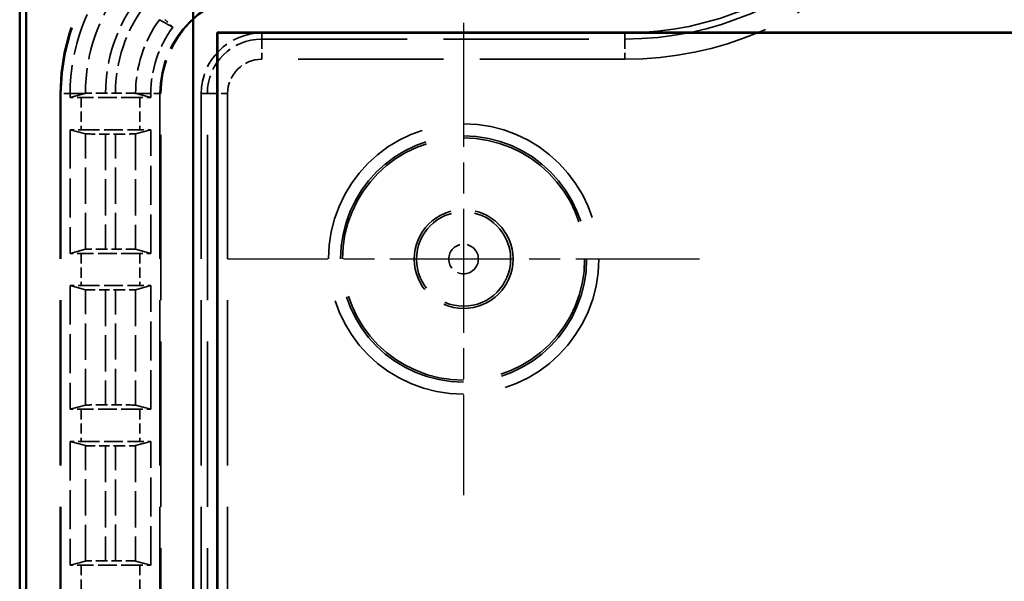
# Model space of a CAD drawing. Units: millimetres. Extents: x 1 to 593, y 1 to 419.
# Drawn here: x 161 to 185, y 224 to 237 of the extents above; entities that cross this region are included whole.
import ezdxf

# ---------------------------------------------------------------- set-up
doc = ezdxf.new("R2010")
doc.units = ezdxf.units.MM
for name, pattern in [('CHAIN', [0.3543, 0.2362, -0.0295, 0.0591, -0.0295]), ('DASH_DOT', [0.37, 0.24, -0.06, 0.01, -0.06]), ('DASHED', [0.2067, 0.1654, -0.0413])]:
    doc.linetypes.add(name, pattern=pattern)
for name, color, linetype, lineweight in [('Mittelpunktmarkierung (ISO)', 1, 'DASH_DOT', 25), ('Sichtbar (ISO)', 7, 'Continuous', 50), ('Verdeckt (ISO)', 5, 'DASHED', 35), ('Verdeckt schmal (ISO)', 5, 'DASHED', 35)]:
    doc.layers.add(name, color=color, linetype=linetype, lineweight=lineweight)

msp = doc.modelspace()

# ---------------------------------------------------------------- linework, layer by layer
at = {"layer": 'Mittelpunktmarkierung (ISO)', "linetype": 'CHAIN', "ltscale": 13.000482}
for p, q in [((171.8447501, 237.3497546), (171.8447501, 225.6502454)), ((177.6945047, 231.5), (165.9949955, 231.5))]:
    msp.add_line(p, q, dxfattribs=at)
at = {"layer": 'Sichtbar (ISO)'}
for p, q in [((160.8447501, 245.000514), (160.8447501, 174.999486)), ((161.0013178, 180.4079854), (161.0013178, 239.5920146)), ((165.1411109, 182.25), (165.1411109, 237.75)), ((165.7351506, 237.1095996), (165.7447501, 237.1)), ((165.7351506, 182.8904004), (165.7351506, 237.1095996)), ((165.7351506, 237.1095996), (235.9543497, 237.1095996)), ((165.7447501, 237.1), (165.7447501, 182.9)), ((235.9447501, 237.1), (165.7447501, 237.1))]:
    msp.add_line(p, q, dxfattribs=at)
at = {"layer": 'Verdeckt (ISO)', "ltscale": 24.770199}
for p, q in [((161.8447501, 235.6), (161.8447501, 184.4)), ((164.3447501, 184.4), (164.3447501, 235.6)), ((165.3447501, 235.6), (165.3447501, 184.4))]:
    msp.add_line(p, q, dxfattribs=at)
at = {"layer": 'Verdeckt (ISO)', "ltscale": 0.186552}
for p, q in [((162.0947501, 235.6), (162.0947501, 235.5020044)), ((164.0947501, 235.5020044), (164.0947501, 235.6))]:
    msp.add_line(p, q, dxfattribs=at)
at = {"layer": 'Verdeckt (ISO)', "ltscale": 19.422783}
for p, q in [((162.4559802, 235.6), (162.0947501, 235.5020044)), ((164.0947501, 235.5020044), (163.7335201, 235.6))]:
    msp.add_line(p, q, dxfattribs=at)
at = {"layer": 'Verdeckt (ISO)', "ltscale": 2.767113}
for p, q in [((163.8211685, 235.503), (162.3683317, 235.503)), ((162.3683317, 234.703), (163.8211685, 234.703)), ((163.8211685, 231.641), (162.3683317, 231.641)), ((162.3683317, 230.841), (163.8211685, 230.841)), ((163.8211685, 227.779), (162.3683317, 227.779)), ((162.3683317, 226.979), (163.8211685, 226.979)), ((163.8211685, 223.917), (162.3683317, 223.917))]:
    msp.add_line(p, q, dxfattribs=at)
at = {"layer": 'Verdeckt (ISO)', "ltscale": 0.464693}
msp.add_line((163.2167773, 235.6105176), (162.9727525, 235.6105176), dxfattribs=at)
at = {"layer": 'Verdeckt (ISO)', "ltscale": 5.835874}
for p, q in [((162.0947501, 234.7039956), (162.0947501, 231.6400044)), ((164.0947501, 231.6400044), (164.0947501, 234.7039956)), ((162.0947501, 230.8419956), (162.0947501, 227.7780044)), ((164.0947501, 227.7780044), (164.0947501, 230.8419956)), ((162.0947501, 226.9799956), (162.0947501, 223.9160044)), ((164.0947501, 223.9160044), (164.0947501, 226.9799956))]:
    msp.add_line(p, q, dxfattribs=at)
at = {"layer": 'Verdeckt (ISO)', "ltscale": 20.351061}
for p, q in [((162.0947501, 234.7039956), (162.4732445, 234.6013165)), ((163.7162557, 234.6013165), (164.0947501, 234.7039956)), ((162.4732445, 231.7426835), (162.0947501, 231.6400044)), ((164.0947501, 231.6400044), (163.7162557, 231.7426835)), ((162.0947501, 230.8419956), (162.4732445, 230.7393165)), ((163.7162557, 230.7393165), (164.0947501, 230.8419956)), ((162.4732445, 227.8806835), (162.0947501, 227.7780044)), ((164.0947501, 227.7780044), (163.7162557, 227.8806835)), ((162.0947501, 226.9799956), (162.4732445, 226.8773165)), ((163.7162557, 226.8773165), (164.0947501, 226.9799956)), ((162.4732445, 224.0186835), (162.0947501, 223.9160044)), ((164.0947501, 223.9160044), (163.7162557, 224.0186835))]:
    msp.add_line(p, q, dxfattribs=at)
at = {"layer": 'Verdeckt (ISO)', "ltscale": 0.464691}
for p, q in [((162.9727382, 234.5954824), (163.216762, 234.5954824)), ((163.216762, 231.7485176), (162.9727382, 231.7485176)), ((162.9727382, 230.7334824), (163.216762, 230.7334824)), ((163.216762, 227.8865176), (162.9727382, 227.8865176)), ((162.9727382, 226.8714824), (163.216762, 226.8714824)), ((163.216762, 224.0245176), (162.9727382, 224.0245176))]:
    msp.add_line(p, q, dxfattribs=at)
at = {"layer": 'Verdeckt (ISO)', "ltscale": 22.798204}
msp.add_circle((171.8447501, 231.5), 3, dxfattribs=at)
at = {"layer": 'Verdeckt (ISO)', "ltscale": 14.660163}
msp.add_circle((171.8447501, 231.5), 1.225, dxfattribs=at)
at = {"layer": 'Verdeckt (ISO)', "ltscale": 30.017637}
msp.add_arc((175.8447501, 245), 7.9, 270, 0, dxfattribs=at)
at = {"layer": 'Verdeckt (ISO)', "ltscale": 14.959352}
msp.add_arc((166.8447501, 235.6), 5, 90, 180, dxfattribs=at)
at = {"layer": 'Verdeckt (ISO)', "ltscale": 6.344761}
msp.add_arc((166.8447501, 235.6), 4.75, 139.81857668, 180, dxfattribs=at)
at = {"layer": 'Verdeckt (ISO)', "ltscale": 7.479626}
msp.add_arc((166.8447501, 235.6), 2.5, 90, 180, dxfattribs=at)
at = {"layer": 'Verdeckt (ISO)', "ltscale": 3.351075}
msp.add_arc((166.8447501, 235.6), 2.75, 143.34263619, 180, dxfattribs=at)
at = {"layer": 'Verdeckt (ISO)', "ltscale": 4.487736}
msp.add_arc((166.8447501, 235.6), 1.5, 90, 180, dxfattribs=at)
at = {"layer": 'Verdeckt (ISO)', "ltscale": 0.551287}
for centre, major_axis, start_param, end_param in [((162.3683317, 235.496891), (0.5, 0), 1.5707963268, 2.1497676108), ((163.8211685, 235.496891), (0.5, 0), 0.9918250428, 1.5707963268), ((162.3683317, 234.709109), (-0.5, 0), 0.9918250428, 1.5707963268), ((163.8211685, 234.709109), (-0.5, 0), 1.5707963268, 2.1497676108), ((162.3683317, 231.634891), (0.5, 0), 1.5707963268, 2.1497676108), ((163.8211685, 231.634891), (0.5, 0), 0.9918250428, 1.5707963268), ((162.3683317, 230.847109), (-0.5, 0), 0.9918250428, 1.5707963268), ((163.8211685, 230.847109), (-0.5, 0), 1.5707963268, 2.1497676108), ((162.3683317, 227.772891), (0.5, 0), 1.5707963268, 2.1497676108), ((163.8211685, 227.772891), (0.5, 0), 0.9918250428, 1.5707963268), ((162.3683317, 226.985109), (-0.5, 0), 0.9918250428, 1.5707963268), ((163.8211685, 226.985109), (-0.5, 0), 1.5707963268, 2.1497676108), ((162.3683317, 223.910891), (0.5, 0), 1.5707963268, 2.1497676108), ((163.8211685, 223.910891), (0.5, 0), 0.9918250428, 1.5707963268)]:
    msp.add_ellipse(centre, major_axis=major_axis, ratio=0.0122179127, start_param=start_param, end_param=end_param, dxfattribs=at)
at = {"layer": 'Verdeckt (ISO)', "ltscale": 1.453035}
for centre, major_axis, start_param, end_param in [((162.9727382, 234.6015913), (0.5, 0), 3.1865997453, 4.7123889804), ((163.216762, 234.6015913), (0.5, 0), 4.7123889804, 6.2381782155), ((162.9727382, 231.7424087), (-0.5, 0), 4.7123889804, 6.2381782155), ((163.216762, 231.7424087), (-0.5, 0), 3.1865997453, 4.7123889804), ((162.9727382, 230.7395913), (0.5, 0), 3.1865997453, 4.7123889804), ((163.216762, 230.7395913), (0.5, 0), 4.7123889804, 6.2381782155), ((162.9727382, 227.8804087), (-0.5, 0), 4.7123889804, 6.2381782155), ((163.216762, 227.8804087), (-0.5, 0), 3.1865997453, 4.7123889804), ((162.9727382, 226.8775913), (0.5, 0), 3.1865997453, 4.7123889804), ((163.216762, 226.8775913), (0.5, 0), 4.7123889804, 6.2381782155), ((162.9727382, 224.0184087), (-0.5, 0), 4.7123889804, 6.2381782155), ((163.216762, 224.0184087), (-0.5, 0), 3.1865997453, 4.7123889804)]:
    msp.add_ellipse(centre, major_axis=major_axis, ratio=0.0122179127, start_param=start_param, end_param=end_param, dxfattribs=at)
at = {"layer": 'Verdeckt (ISO)', "ltscale": 20.34984}
msp.add_rational_spline([(164.6386447, 237.241828), (164.4829217, 237.3295343), (164.3064552, 237.4288073)], [17.5041976626, 16.5924092903, 15.6662559928], degree=2, dxfattribs=at)
at = {"layer": 'Verdeckt (ISO)', "ltscale": 0.555609}
msp.add_open_spline([(164.4427041, 237.4363606), (164.4868775, 237.3921872), (164.5390045, 237.3403115), (164.5993072, 237.2806128), (164.6195334, 237.2606393), (164.6386447, 237.241828)], degree=3, knots=[0.074371354628, 0.074371354628, 0.074371354628, 0.074371354628, 0.093112570409, 0.093112570409, 0.101904272495, 0.101904272495, 0.101904272495, 0.101904272495], dxfattribs=at)
at = {"layer": 'Verdeckt (ISO)', "ltscale": 0.730828}
for points, weights, knots in [([(162.473247, 235.6046835), (162.4689333, 235.6035138), (162.4646123, 235.6023418), (162.4603005, 235.601172), (162.4559802, 235.6)], [1.0000000025, 1.00001897061, 1.00003703776, 1.00005506999, 1.00007220473], [0.000001317038, 0.000001317038, 0.000001317038, 0.019981814528, 0.019981814528, 0.03992369413, 0.03992369413, 0.03992369413]), ([(163.7335201, 235.6), (163.7292091, 235.6011693), (163.7248879, 235.6023418), (163.7205786, 235.603511), (163.7162592, 235.6046835)], [1.00015817728, 1.00012035227, 1.00008075061, 1.00004126145, 1.00000000574], [0.805244324081, 0.805244324081, 0.805244324081, 0.823308227323, 0.823308227323, 0.84132081245, 0.84132081245, 0.84132081245])]:
    msp.add_rational_spline(points, weights, degree=2, knots=knots, dxfattribs=at)
at = {"layer": 'Verdeckt (ISO)', "ltscale": 1.452645}
msp.add_open_spline([(162.9727453, 235.6105176), (162.911041, 235.6105176), (162.8384202, 235.6103411), (162.7278297, 235.6097815), (162.669998, 235.609324), (162.6272324, 235.6088245), (162.5801726, 235.6082747), (162.5423468, 235.607618), (162.4905105, 235.606194), (162.4760553, 235.6054452), (162.473247, 235.6046835)], degree=3, knots=[0.2221528542, 0.2221528542, 0.2221528542, 0.2221528542, 0.24066391665, 0.24066391665, 0.258063692899, 0.258063692899, 0.258063692899, 0.277212776313, 0.277212776313, 0.295579515579, 0.295579515579, 0.295579515579, 0.295579515579], dxfattribs=at)
at = {"layer": 'Verdeckt (ISO)', "ltscale": 1.452673}
msp.add_open_spline([(163.7162592, 235.6046835), (163.7137231, 235.6053718), (163.6995057, 235.606133), (163.655093, 235.6074431), (163.613955, 235.6081953), (163.5676962, 235.6087605), (163.5650079, 235.6087925), (163.5622704, 235.6088245), (163.5152163, 235.6093742), (163.4598191, 235.6098063), (163.3410584, 235.6103749), (163.2791794, 235.6105176), (163.2167773, 235.6105176)], degree=3, knots=[0.15030898321, 0.15030898321, 0.15030898321, 0.15030898321, 0.166615715205, 0.166615715205, 0.185128564873, 0.185128564873, 0.186242368007, 0.186242368007, 0.186242368007, 0.205388792585, 0.205388792585, 0.223753730725, 0.223753730725, 0.223753730725, 0.223753730725], dxfattribs=at)
at = {"layer": 'Verdeckt schmal (ISO)', "ltscale": 27.836309}
for p, q in [((166.8447501, 237.1), (166.8447501, 236.9493711)), ((175.8447501, 237.1), (175.8447501, 236.9493711)), ((165.3447501, 235.6), (165.495379, 235.6))]:
    msp.add_line(p, q, dxfattribs=at)
at = {"layer": 'Verdeckt schmal (ISO)', "ltscale": 1.483379}
for p, q in [((166.8447501, 236.9493711), (166.8447501, 236.4494139)), ((175.8447501, 236.9493711), (175.8447501, 236.4494139)), ((165.495379, 235.6), (165.9953362, 235.6))]:
    msp.add_line(p, q, dxfattribs=at)
at = {"layer": 'Verdeckt schmal (ISO)', "ltscale": 21.770681}
for p, q in [((166.8447501, 236.9493711), (175.8447501, 236.9493711)), ((175.8447501, 236.4494139), (166.8447501, 236.4494139))]:
    msp.add_line(p, q, dxfattribs=at)
at = {"layer": 'Verdeckt schmal (ISO)', "ltscale": 5.151088}
for p, q in [((161.8447501, 235.6), (161.8683507, 235.6)), ((164.3211495, 235.6), (164.3447501, 235.6))]:
    msp.add_line(p, q, dxfattribs=at)
at = {"layer": 'Verdeckt schmal (ISO)', "ltscale": 24.770199}
for p, q in [((161.8683507, 235.6), (161.8683507, 184.4)), ((164.3211495, 235.6), (164.3211495, 184.4)), ((165.495379, 184.4), (165.495379, 235.6)), ((165.9953362, 235.6), (165.9953362, 184.4))]:
    msp.add_line(p, q, dxfattribs=at)
at = {"layer": 'Verdeckt schmal (ISO)', "ltscale": 0.936152}
for p, q in [((162.0947501, 235.6), (161.8683507, 235.6)), ((164.3211495, 235.6), (164.0947501, 235.6))]:
    msp.add_line(p, q, dxfattribs=at)
at = {"layer": 'Verdeckt schmal (ISO)', "ltscale": 19.421335}
for p, q in [((162.0947501, 235.6), (162.4559802, 235.6)), ((163.7335201, 235.6), (164.0947501, 235.6))]:
    msp.add_line(p, q, dxfattribs=at)
at = {"layer": 'Verdeckt schmal (ISO)', "ltscale": 1.523657}
for p, q in [((162.3683317, 235.503), (162.3683317, 234.703)), ((163.8211685, 235.503), (163.8211685, 234.703)), ((162.3683317, 231.641), (162.3683317, 230.841)), ((163.8211685, 231.641), (163.8211685, 230.841)), ((162.3683317, 227.779), (162.3683317, 226.979)), ((163.8211685, 227.779), (163.8211685, 226.979)), ((162.3683317, 223.917), (162.3683317, 223.117)), ((163.8211685, 223.917), (163.8211685, 223.117))]:
    msp.add_line(p, q, dxfattribs=at)
at = {"layer": 'Verdeckt schmal (ISO)', "ltscale": 5.444728}
for p, q in [((162.4732445, 231.7426835), (162.4732445, 234.6013165)), ((163.7162557, 234.6013165), (163.7162557, 231.7426835)), ((162.4732445, 227.8806835), (162.4732445, 230.7393165)), ((163.7162557, 230.7393165), (163.7162557, 227.8806835)), ((162.4732445, 224.0186835), (162.4732445, 226.8773165)), ((163.7162557, 226.8773165), (163.7162557, 224.0186835))]:
    msp.add_line(p, q, dxfattribs=at)
at = {"layer": 'Verdeckt schmal (ISO)', "ltscale": 5.422504}
for p, q in [((162.9727382, 234.5954824), (162.9727382, 231.7485176)), ((163.216762, 231.7485176), (163.216762, 234.5954824)), ((162.9727382, 230.7334824), (162.9727382, 227.8865176)), ((163.216762, 227.8865176), (163.216762, 230.7334824)), ((162.9727382, 226.8714824), (162.9727382, 224.0245176)), ((163.216762, 224.0245176), (163.216762, 226.8714824))]:
    msp.add_line(p, q, dxfattribs=at)
at = {"layer": 'Verdeckt schmal (ISO)', "ltscale": 25.456131}
msp.add_circle((171.8447501, 231.5), 3.3497546, dxfattribs=at)
at = {"layer": 'Verdeckt schmal (ISO)', "ltscale": 23.176397}
msp.add_circle((171.8447501, 231.5), 3.049766, dxfattribs=at)
at = {"layer": 'Verdeckt schmal (ISO)', "ltscale": 13.95969}
msp.add_circle((171.8447501, 231.5), 1.1664691, dxfattribs=at)
at = {"layer": 'Verdeckt schmal (ISO)', "ltscale": 4.386006}
msp.add_circle((171.8447501, 231.5), 0.3664995, dxfattribs=at)
at = {"layer": 'Verdeckt schmal (ISO)', "ltscale": 21.659779}
msp.add_arc((175.8447501, 245), 8.5505861, 270, 0, dxfattribs=at)
at = {"layer": 'Verdeckt schmal (ISO)', "ltscale": 30.589981}
msp.add_arc((175.8447501, 245), 8.0506289, 270, 0, dxfattribs=at)
at = {"layer": 'Verdeckt schmal (ISO)', "ltscale": 14.888741}
msp.add_arc((166.8447501, 235.6), 4.9763994, 90, 180, dxfattribs=at)
at = {"layer": 'Verdeckt schmal (ISO)', "ltscale": 5.572847}
msp.add_arc((166.8447501, 235.6), 4.3715056, 141.58990838, 179.93861467, dxfattribs=at)
at = {"layer": 'Verdeckt schmal (ISO)', "ltscale": 4.802728}
msp.add_arc((166.8447501, 235.6), 3.8720119, 142.53162237, 179.84436631, dxfattribs=at)
at = {"layer": 'Verdeckt schmal (ISO)', "ltscale": 7.550237}
msp.add_arc((166.8447501, 235.6), 2.5236006, 90, 180, dxfattribs=at)
at = {"layer": 'Verdeckt schmal (ISO)', "ltscale": 4.437291}
msp.add_arc((166.8447501, 235.6), 3.6279881, 143.04145521, 179.83389782, dxfattribs=at)
at = {"layer": 'Verdeckt schmal (ISO)', "ltscale": 3.711337}
msp.add_arc((166.8447501, 235.6), 3.1284944, 144.22775847, 179.91422512, dxfattribs=at)
at = {"layer": 'Verdeckt schmal (ISO)', "ltscale": 4.03707}
msp.add_arc((166.8447501, 235.6), 1.3493711, 90, 180, dxfattribs=at)
at = {"layer": 'Verdeckt schmal (ISO)', "ltscale": 2.541253}
msp.add_arc((166.8447501, 235.6), 0.8494139, 90, 180, dxfattribs=at)

doc.saveas('drawing.dxf')
